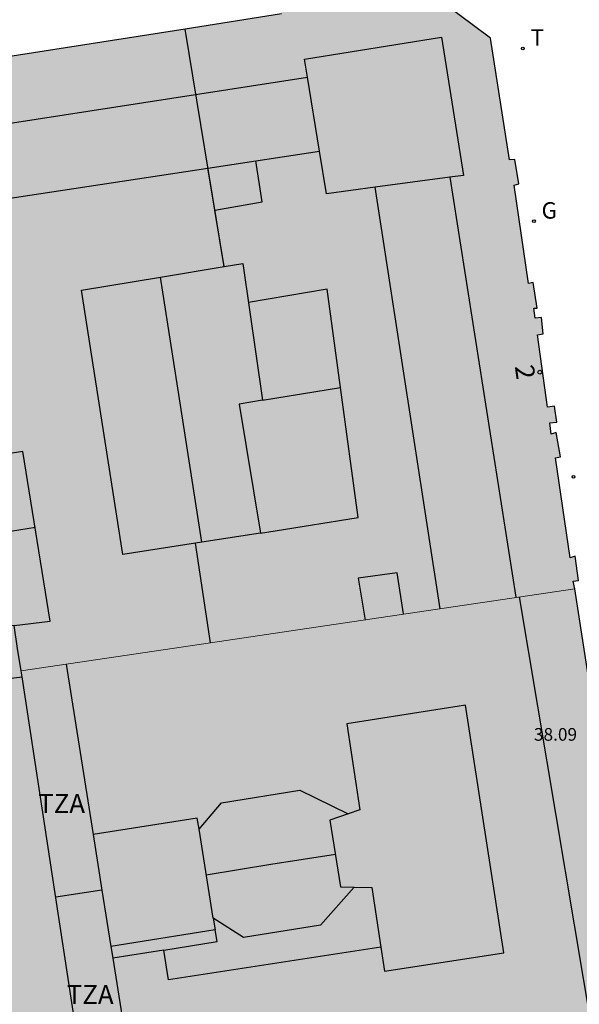
# Model space of a CAD drawing. Units: millimetres. Extents: x 582394 to 582747, y 4795789 to 4796041.
# Drawn here: x 582658 to 582680, y 4795839 to 4795878 of the extents above; entities that cross this region are included whole.
import ezdxf
from ezdxf.enums import TextEntityAlignment as Align

# ---------------------------------------------------------------- set-up
doc = ezdxf.new("R2010")
doc.units = ezdxf.units.MM
for name, color, linetype in [('080107', 9, 'Continuous'), ('080109', 9, 'Continuous'), ('080110', 9, 'Continuous'), ('080119', 7, 'Continuous'), ('080202', 9, 'Continuous'), ('080303', 9, 'Continuous'), ('080308', 9, 'Continuous'), ('080311', 9, 'Continuous'), ('230204', 9, 'Continuous'), ('230304', 9, 'Continuous'), ('260203', 9, 'Continuous'), ('260303', 9, 'Continuous'), ('990501', 21, 'Continuous'), ('990507', 41, 'Continuous')]:
    doc.layers.add(name, color=color, linetype=linetype)
for name, color, linetype, lineweight in [('080111', 7, 'Continuous', 30), ('080117', 7, 'Continuous', 20), ('080118', 9, 'Continuous', 30), ('080126', 7, 'Continuous', 30)]:
    doc.layers.add(name, color=color, linetype=linetype, lineweight=lineweight)
doc.styles.add('ARIAL', font='ARIAL.TTF', dxfattribs={"height": 1})
doc.styles.add('ARIALI', font='ARIALI.TTF', dxfattribs={"height": 1})
doc.styles.add('ROMANS', font='romans__.ttf', dxfattribs={"height": 1})

# ---------------------------------------------------------------- blocks, each defined once
blk = doc.blocks.new('REGTRA')
blk.add_circle((0, 0), 0.055)
blk = doc.blocks.new('REGAS')
blk.add_circle((0, 0), 0.055)
blk = doc.blocks.new('BloquePortal')
blk.add_circle((0, 0), 0.075)
at = {"flags": 5}
blk.add_attdef('INDICE', text='', height=0.75, dxfattribs=at).set_placement((0, 0), align=Align.MIDDLE_CENTER)

msp = doc.modelspace()

# ---------------------------------------------------------------- hatches: boundary and pattern name
at = {"layer": '990501'}
for points in [[(582665.78, 4795853.657), (582665.191, 4795857.591), (582665.441, 4795857.63), (582667.751, 4795857.991), (582666.911, 4795863.081), (582667.831, 4795863.241), (582667.061, 4795868.651), (582666.319, 4795868.528), (582664.782, 4795877.916), (582668.591, 4795878.511), (582668.561, 4795878.681), (582669.501, 4795878.861), (582669.531, 4795878.681), (582674.371, 4795879.41), (582676.841, 4795877.55), (582677.591, 4795872.741), (582677.801, 4795872.761), (582677.961, 4795871.791), (582677.781, 4795871.741), (582678.351, 4795867.851), (582678.531, 4795867.891), (582678.691, 4795866.881), (582678.561, 4795866.881), (582678.611, 4795866.491), (582678.861, 4795866.511), (582678.931, 4795865.871), (582678.701, 4795865.831), (582679.101, 4795862.971), (582679.371, 4795863.011), (582679.461, 4795862.381), (582679.191, 4795862.351), (582679.241, 4795861.901), (582679.441, 4795861.971), (582679.611, 4795861.001), (582679.411, 4795860.971), (582679.991, 4795857.011), (582680.191, 4795857.071), (582680.321, 4795856.121), (582680.111, 4795856.091), (582680.171, 4795855.791), (582669.231, 4795854.171)], [(582643.572, 4795864.933), (582649.342, 4795865.851), (582650.662, 4795857.882), (582647.443, 4795858.311), (582646.782, 4795853.283), (582647.002, 4795853.252), (582646.78, 4795851.63), (582650.311, 4795851.132), (582650.34, 4795851.343), (582650.461, 4795852.252), (582650.611, 4795853.362), (582654.721, 4795853.932), (582658.021, 4795854.342), (582658.161, 4795853.432), (582658.301, 4795852.542), (582665.78, 4795853.657), (582665.191, 4795857.591), (582662.311, 4795857.141), (582660.681, 4795867.591), (582663.811, 4795868.111), (582666.319, 4795868.528), (582664.782, 4795877.916), (582657.772, 4795876.821), (582657.732, 4795877.071), (582649.432, 4795875.721), (582649.452, 4795875.551), (582642.046, 4795874.391)]]:
    msp.add_hatch(color=256, dxfattribs=at).paths.add_polyline_path(points)
h = msp.add_hatch(color=256, dxfattribs=at)
h.paths.add_polyline_path([(582675.19, 4795837.132), (582673.41, 4795836.862), (582671.93, 4795836.632), (582669.201, 4795836.212), (582667.841, 4795836.002), (582660.991, 4795834.952), (582659.641, 4795843.742), (582658.338, 4795852.302), (582658.301, 4795852.542), (582665.78, 4795853.657), (582669.231, 4795854.171), (582680.171, 4795855.791), (582680.99, 4795850.501), (582681.23, 4795850.531), (582681.36, 4795849.651), (582681.11, 4795849.611), (582681.2, 4795849.101), (582681.52, 4795849.151), (582681.6, 4795848.571), (582681.29, 4795848.511), (582681.74, 4795845.571), (582682.08, 4795845.621), (582682.15, 4795845.051), (582681.84, 4795845.011), (582681.91, 4795844.551), (582682.16, 4795844.591), (582682.3, 4795843.671), (582682.05, 4795843.631), (582682.86, 4795838.301)])
h.paths.add_polyline_path([(582669.311, 4795847.831), (582671.221, 4795846.891), (582670.501, 4795846.641), (582670.921, 4795844.002), (582671.451, 4795843.992), (582670.121, 4795842.492), (582667.091, 4795842.002), (582665.891, 4795842.762), (582665.331, 4795846.282), (582666.211, 4795847.322)], flags=0)
at = {"layer": '990507'}
for points in [[(582667.061, 4795868.651), (582667.831, 4795863.241), (582666.911, 4795863.081), (582667.751, 4795857.991), (582665.441, 4795857.63), (582665.191, 4795857.591), (582662.311, 4795857.141), (582660.681, 4795867.591), (582663.811, 4795868.111), (582666.319, 4795868.528)], [(582642.24, 4795790.174), (582668, 4795790.173), (582667.29, 4795795.033), (582666.579, 4795799.763), (582666.56, 4795799.893), (582666.541, 4795800.013), (582663.78, 4795817.366), (582661.001, 4795834.842), (582660.991, 4795834.952), (582659.641, 4795843.742), (582658.338, 4795852.302), (582658.301, 4795852.542), (582658.161, 4795853.432), (582658.021, 4795854.342), (582654.721, 4795853.932), (582650.611, 4795853.362), (582650.461, 4795852.252), (582650.34, 4795851.343), (582650.311, 4795851.132), (582647.165, 4795827.762), (582643.961, 4795803.953), (582643.941, 4795803.853), (582643.1, 4795797.013)], [(582669.311, 4795847.831), (582671.221, 4795846.891), (582670.501, 4795846.641), (582670.921, 4795844.002), (582671.451, 4795843.992), (582670.121, 4795842.492), (582667.091, 4795842.002), (582665.891, 4795842.762), (582665.331, 4795846.282), (582666.211, 4795847.322)]]:
    msp.add_hatch(color=256, dxfattribs=at).paths.add_polyline_path(points)

# ---------------------------------------------------------------- linework, layer by layer
at = {"layer": '080107'}
msp.add_polyline3d([(582654.491, 4795851.841, 5.176), (582658.338, 4795852.302, 5.21)], dxfattribs=at)
at = {"layer": '080109'}
for points in [[(582665.441, 4795857.631, 39.289), (582664.621, 4795862.871, 39.289), (582663.811, 4795868.111, 39.289)], [(582658.861, 4795858.211, 40.399), (582656.541, 4795857.841, 40.399), (582654.231, 4795857.472, 40.399)], [(582670.721, 4795845.282, 40.039), (582668.171, 4795844.882, 40.039), (582665.611, 4795844.472, 40.039)]]:
    msp.add_polyline3d(points, dxfattribs=at)
at = {"layer": '080110'}
for points in [[(582669.607, 4795876.012, 40.621), (582669.491, 4795876.721, 40.609), (582674.911, 4795877.601, 40.649), (582675.771, 4795872.131, 40.699), (582675.24, 4795872.059, 40.699)], [(582638.376, 4795871.182, 40.728), (582669.607, 4795876.012, 38.279)], [(582670.085, 4795873.091, 40.67), (582669.607, 4795876.012, 40.621)], [(582667.572, 4795872.709, 38.829), (582670.085, 4795873.091, 39.149)], [(582672.281, 4795871.66, 39.109), (582670.361, 4795871.401, 40.699), (582670.085, 4795873.091, 40.67)], [(582665.681, 4795872.422, 39.139), (582667.572, 4795872.709, 38.829)], [(582665.953, 4795870.761, 38.879), (582667.821, 4795871.081, 38.829), (582667.572, 4795872.709, 38.829)], [(582642.922, 4795868.961, 38.019), (582665.681, 4795872.422, 39.139)], [(582665.953, 4795870.761, 38.879), (582665.681, 4795872.422, 38.879)], [(582675.24, 4795872.059, 40.699), (582672.281, 4795871.66, 39.109)], [(582675.24, 4795872.059, 38.199), (582677.841, 4795855.451, 38.249)], [(582674.851, 4795855.001, 39.149), (582672.281, 4795871.66, 39.109)], [(582666.321, 4795868.511, 38.879), (582665.953, 4795870.761, 38.879)], [(582670.92, 4795863.749, 40.288), (582670.391, 4795867.631, 40.219), (582667.281, 4795867.101, 39.099)], [(582667.751, 4795857.991, 39.819), (582668.341, 4795858.081, 38.959), (582671.621, 4795858.601, 40.379), (582670.92, 4795863.749, 40.288)], [(582667.831, 4795863.241, 39.439), (582670.92, 4795863.749, 40.346)], [(582670.92, 4795863.749, 40.346), (582670.931, 4795863.751, 40.349)], [(582658.021, 4795854.342, 38.859), (582659.451, 4795854.512, 39.139), (582658.371, 4795861.221, 39.829), (582653.751, 4795860.501, 39.879), (582654.781, 4795853.952, 39.219)], [(582673.411, 4795854.791, 38.649), (582673.161, 4795856.421, 38.649), (582671.621, 4795856.201, 38.649), (582671.891, 4795854.551, 38.649)], [(582683.644, 4795820.711, 38.033), (582680.89, 4795838.182, 38.069), (582677.991, 4795855.471, 38.039)], [(582660.071, 4795852.802, 37.969), (582661.14, 4795846.072, 37.943)], [(582672.517, 4795841.621, 38.519), (582672.661, 4795840.672, 41.529), (582677.37, 4795841.401, 41.519), (582675.861, 4795851.181, 41.519), (582671.161, 4795850.451, 41.539), (582671.681, 4795847.051, 41.539), (582671.221, 4795846.891, 39.709)], [(582665.331, 4795846.282, 39.609), (582665.251, 4795846.722, 41.539), (582661.14, 4795846.072, 41.539)], [(582661.14, 4795846.072, 37.943), (582661.489, 4795843.872, 37.935)], [(582661.489, 4795843.872, 37.935), (582659.671, 4795843.592, 36.579)], [(582661.489, 4795843.872, 37.935), (582661.842, 4795841.652, 41.539)], [(582671.451, 4795843.992, 39.759), (582672.161, 4795843.972, 41.539), (582672.517, 4795841.621, 38.519)], [(582665.891, 4795842.762, 39.589), (582665.961, 4795842.302, 41.539)], [(582665.961, 4795842.302, 41.539), (582661.842, 4795841.652, 41.539)], [(582663.94, 4795841.505, 38.569), (582666.041, 4795841.842, 38.569), (582665.961, 4795842.302, 38.569)], [(582661.842, 4795841.652, 41.539), (582661.917, 4795841.181, 37.925)], [(582663.94, 4795841.505, 38.569), (582661.917, 4795841.181, 38.569)], [(582672.517, 4795841.621, 38.519), (582664.121, 4795840.322, 38.519), (582663.94, 4795841.505, 38.519)], [(582661.917, 4795841.181, 37.925), (582664.034, 4795827.853, 37.874)]]:
    msp.add_polyline3d(points, dxfattribs=at)
at = {"layer": '080111'}
for points in [[(582680.171, 4795855.791, 5.82), (582680.111, 4795856.091, 5.82), (582680.321, 4795856.121, 5.81), (582680.191, 4795857.071, 5.82), (582679.991, 4795857.011, 5.83), (582679.411, 4795860.971, 5.84), (582679.611, 4795861.001, 5.82), (582679.441, 4795861.971, 5.83), (582679.241, 4795861.901, 5.84), (582679.191, 4795862.351, 5.85), (582679.461, 4795862.381, 5.83), (582679.371, 4795863.011, 5.84), (582679.101, 4795862.971, 5.85), (582678.701, 4795865.831, 5.87), (582678.931, 4795865.871, 5.85), (582678.861, 4795866.511, 5.85), (582678.611, 4795866.491, 5.88), (582678.561, 4795866.881, 5.88), (582678.691, 4795866.881, 5.85), (582678.531, 4795867.891, 5.85), (582678.351, 4795867.851, 5.86), (582677.781, 4795871.741, 5.86), (582677.961, 4795871.791, 5.85), (582677.801, 4795872.761, 5.84), (582677.591, 4795872.741, 5.85), (582676.841, 4795877.55, 5.75), (582674.371, 4795879.41, 5.73)], [(582668.591, 4795878.511, 5.82), (582664.782, 4795877.916, 5.83)], [(582664.782, 4795877.916, 5.83), (582657.772, 4795876.821, 5.85), (582657.732, 4795877.071, 5.84), (582649.432, 4795875.721, 5.87), (582649.452, 4795875.551, 5.88), (582642.046, 4795874.391, 5.866)], [(582682.86, 4795838.301, 5.81), (582682.05, 4795843.631, 5.81), (582682.3, 4795843.671, 5.8), (582682.16, 4795844.591, 5.8), (582681.91, 4795844.551, 5.81), (582681.84, 4795845.011, 5.81), (582682.15, 4795845.051, 5.8), (582682.08, 4795845.621, 5.8), (582681.74, 4795845.571, 5.81), (582681.29, 4795848.511, 5.82), (582681.6, 4795848.571, 5.82), (582681.52, 4795849.151, 5.81), (582681.2, 4795849.101, 5.82), (582681.11, 4795849.611, 5.82), (582681.36, 4795849.651, 5.81), (582681.23, 4795850.531, 5.81), (582680.99, 4795850.501, 5.82), (582680.171, 4795855.791, 5.82)]]:
    msp.add_polyline3d(points, dxfattribs=at)
at = {"layer": '080117'}
for points in [[(582665.78, 4795853.657, 38.398), (582669.231, 4795854.171, 38.319), (582680.171, 4795855.791, 38.069)], [(582658.301, 4795852.542, 38.569), (582665.78, 4795853.657, 38.398)]]:
    msp.add_polyline3d(points, dxfattribs=at)
at = {"layer": '080118', "flags": 128}
for points in [[(582666.319, 4795868.528), (582664.782, 4795877.916)], [(582665.78, 4795853.657), (582665.191, 4795857.591)]]:
    msp.add_lwpolyline(points, dxfattribs=at)
at = {"layer": '080119'}
for points in [[(582667.061, 4795868.651, 38.959), (582667.831, 4795863.241, 39.439), (582666.911, 4795863.081, 39.789), (582667.751, 4795857.991, 39.819), (582665.441, 4795857.63, 39.454), (582665.191, 4795857.591, 39.414)], [(582666.319, 4795868.528, 38.959), (582667.061, 4795868.651, 38.959)], [(582665.191, 4795857.591, 39.414), (582662.311, 4795857.141, 38.959), (582660.681, 4795867.591, 38.959), (582663.811, 4795868.111, 38.959), (582666.319, 4795868.528, 38.959)]]:
    msp.add_polyline3d(points, dxfattribs=at)
msp.add_polyline3d([(582669.311, 4795847.831, 39.539), (582671.221, 4795846.891, 39.709), (582670.501, 4795846.641, 41.519), (582670.921, 4795844.002, 41.589), (582671.451, 4795843.992, 39.759), (582670.121, 4795842.492, 39.539), (582667.091, 4795842.002, 39.569), (582665.891, 4795842.762, 39.589), (582665.331, 4795846.282, 39.609), (582666.211, 4795847.322, 39.539)], close=True, dxfattribs=at)
at = {"layer": '080126'}
for points in [[(582658.301, 4795852.542, 38.569), (582658.161, 4795853.432, 38.709), (582658.021, 4795854.342, 38.849), (582654.721, 4795853.932, 38.859), (582650.611, 4795853.362, 38.699), (582650.461, 4795852.252, 38.649), (582650.34, 4795851.343, 38.616)], [(582658.338, 4795852.302, 38.532), (582658.301, 4795852.542, 38.569)], [(582660.991, 4795834.952, 35.849), (582659.641, 4795843.742, 37.209), (582658.338, 4795852.302, 38.532)]]:
    msp.add_polyline3d(points, dxfattribs=at)

# ---------------------------------------------------------------- block references
at = {"layer": '080202', "rotation": 359.9987685839998}
msp.add_blockref('BloquePortal', (582678.795, 4795864.35), dxfattribs=at)
at = {"layer": '230204', "rotation": 359.9987685839998}
for p in [(582678.561, 4795870.321, 5.84), (582680.121, 4795860.211, 5.81)]:
    msp.add_blockref('REGAS', p, dxfattribs=at)
at = {"layer": '260203', "rotation": 359.9987685839998}
msp.add_blockref('REGTRA', (582678.121, 4795877.15, 5.73), dxfattribs=at)

# ---------------------------------------------------------------- texts
at = {"layer": '080303', "style": 'ARIAL'}
msp.add_text('38.09', height=0.5, rotation=359.9988, dxfattribs=at).set_placement((582678.561, 4795849.781, 38.089))
at = {"layer": '080308', "style": 'ARIALI'}
msp.add_text('2', height=0.75, rotation=277.9988, dxfattribs=at).set_placement((582677.803, 4795864.585))
at = {"layer": '080311', "style": 'ARIAL'}
for p in [(582658.971, 4795846.922), (582660.101, 4795839.372)]:
    msp.add_text('TZA', height=0.75, rotation=359.9988, dxfattribs=at).set_placement(p)
at = {"layer": '230304', "style": 'ROMANS'}
msp.add_text('G', height=0.65, rotation=359.9988, dxfattribs=at).set_placement((582678.861, 4795870.421, 5.84))
at = {"layer": '260303', "style": 'ROMANS'}
msp.add_text('T', height=0.65, rotation=359.9988, dxfattribs=at).set_placement((582678.431, 4795877.26, 5.73))

doc.saveas('drawing.dxf')
